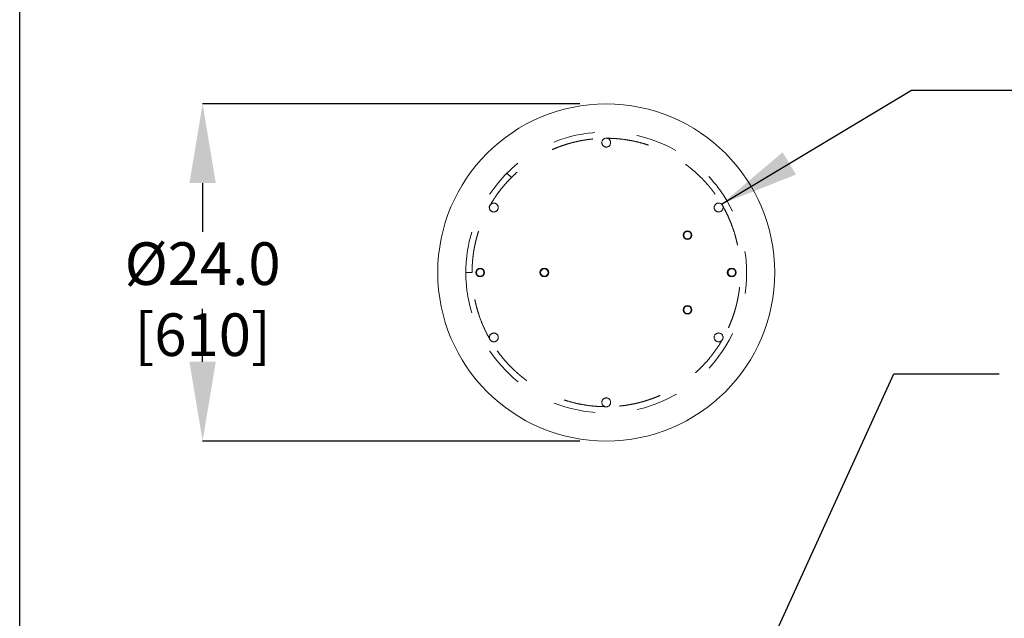
# Model space of a CAD drawing. Units: inches. Extents: x 0.2 to 16.8, y -2.5 to 10.8.
# Drawn here: x 0.2 to 2.6, y 2.9 to 4.4 of the extents above; entities that cross this region are included whole.
import ezdxf

# ---------------------------------------------------------------- set-up
doc = ezdxf.new("R2010")
doc.units = ezdxf.units.IN
doc.header["$MEASUREMENT"] = 0
doc.header["$PDSIZE"] = -1
doc.linetypes.add('SLD-Dashed', pattern=[0.075, 0.05, -0.025])
doc.linetypes.add('SLD-Solid', pattern=[0])
doc.layers.add('LAYER_1', color=7, linetype='SLD-Solid', lineweight=35)
doc.layers.add('SHEET', color=144, linetype='SLD-Solid')
doc.styles.add('SLDTEXTSTYLE1', font='ARIAL.TTF', dxfattribs={"width": 0.948})
doc.styles.get("Standard").update_dxf_attribs({"font": 'ARIAL.TTF'})
doc.dimstyles.new('SLDDIMSTYLE3', dxfattribs={"dimtxt": 0.18, "dimasz": 0.188, "dimexe": 0, "dimexo": 0.0625, "dimgap": 0, "dimtad": 0, "dimtih": 1, "dimtoh": 1, "dimdec": 0, "dimrnd": 1e-09, "dimzin": 0, "dimdsep": 46, "dimtxsty": 'Standard', "dimsah": 1, "dimcen": 0.09, "dimadec": 0, "dimazin": 0, "dimtfac": 0.188, "dimtdec": 0, "dimtofl": 0, "dimtmove": 0, "dimatfit": 3, "dimfxl": 1, "dimfrac": 2, "dimtolj": 1, "dimtzin": 0, "dimarcsym": 0})
doc.dimstyles.new('SLDDIMSTYLE4', dxfattribs={"dimtxt": 0.101115, "dimasz": 0.188, "dimexe": 0, "dimexo": 0.0625, "dimgap": 0.025279, "dimtad": 0, "dimtih": 1, "dimtoh": 1, "dimdec": 1, "dimlfac": 30, "dimrnd": 1e-09, "dimzin": 4, "dimdsep": 46, "dimtxsty": 'SLDTEXTSTYLE1', "dimsah": 1, "dimcen": 0.09, "dimadec": 0, "dimazin": 1, "dimtfac": 1, "dimtdec": 1, "dimtmove": 0, "dimatfit": 0, "dimfxl": 1, "dimfrac": 2, "dimtolj": 1, "dimtzin": 12, "dimarcsym": 0})

# ---------------------------------------------------------------- blocks, each defined once
blk = doc.blocks.new('_D_7')
at = {"layer": 'Defpoints', "color": 0}
for p in [(1.6425, 4.1641), (0.6843, 3.3641), (1.6425, 3.3641)]:
    blk.add_point(p, dxfattribs=at)
at = {"layer": 'LAYER_1', "color": 0, "lineweight": -2}
for p, q in [((1.58, 4.1641), (0.6843, 4.1641)), ((0.6843, 3.9761), (0.6843, 3.8609)), ((0.6843, 3.5521), (0.6843, 3.6776)), ((1.58, 3.3641), (0.6843, 3.3641))]:
    blk.add_line(p, q, dxfattribs=at)
at = {"layer": 'LAYER_1', "color": 0}
for points in [[(0.7156, 3.9761), (0.653, 3.9761), (0.6843, 4.1641)], [(0.653, 3.5521), (0.7156, 3.5521), (0.6843, 3.3641)]]:
    blk.add_solid(points, dxfattribs=at)
at = {"layer": 'LAYER_1', "color": 0, "insert": (0.6843, 3.8356), "char_height": 0.101115, "attachment_point": 2, "style": 'SLDTEXTSTYLE1'}
blk.add_mtext('\\A1;%%c24.0 [610]', dxfattribs=at)

msp = doc.modelspace()

# ---------------------------------------------------------------- linework, layer by layer
at = {"color": 7, "linetype": 'SLD-Dashed', "lineweight": 18}
for p, q in [((1.4068, 3.9998), (1.404, 3.9968)), ((1.4172, 3.9893), (1.4068, 3.9998)), ((1.3639, 3.9185), (1.3658, 3.9217)), ((1.366, 3.9225), (1.3659, 3.9223)), ((1.324, 3.7641), (1.3091, 3.7641))]:
    msp.add_line(p, q, dxfattribs=at)
at = {"color": 7, "linetype": 'SLD-Dashed', "lineweight": 18, "flags": 128}
msp.add_lwpolyline([(1.3091, 3.7667), (1.3092, 3.7588), (1.3094, 3.7506), (1.3099, 3.7417), (1.3104, 3.7344), (1.311, 3.7286), (1.3115, 3.7243), (1.3118, 3.7216), (1.3123, 3.718), (1.313, 3.7131), (1.314, 3.707), (1.3153, 3.7002), (1.3168, 3.6928), (1.3187, 3.6849), (1.3208, 3.6765), (1.3251, 3.6621), (1.3305, 3.6466), (1.3373, 3.6301), (1.3454, 3.6129), (1.3542, 3.5966), (1.3662, 3.5776), (1.3788, 3.5601), (1.392, 3.5441), (1.4056, 3.5296), (1.4142, 3.5211), (1.4226, 3.5136), (1.43, 3.5072), (1.4366, 3.5019), (1.4396, 3.4996), (1.4423, 3.4975), (1.4447, 3.4957), (1.4476, 3.4936), (1.4514, 3.4909), (1.4563, 3.4876), (1.4607, 3.4847), (1.4642, 3.4824), (1.4671, 3.4806), (1.4702, 3.4787), (1.4735, 3.4767), (1.477, 3.4747), (1.486, 3.4698), (1.4964, 3.4645), (1.5065, 3.4597), (1.5179, 3.4549), (1.5303, 3.4502), (1.544, 3.4456), (1.559, 3.4414), (1.5744, 3.4378), (1.5926, 3.4345), (1.6104, 3.4323), (1.6277, 3.4311), (1.6444, 3.4308), (1.6606, 3.4312), (1.6736, 3.4322), (1.6861, 3.4336), (1.6976, 3.4353), (1.7075, 3.4372), (1.7159, 3.4389), (1.7228, 3.4406), (1.7273, 3.4417), (1.7331, 3.4433), (1.7404, 3.4455), (1.7491, 3.4483), (1.7587, 3.4517), (1.7681, 3.4553), (1.7775, 3.4593), (1.7867, 3.4636), (1.7943, 3.4674), (1.8016, 3.4712), (1.8078, 3.4747), (1.8131, 3.4777), (1.8173, 3.4803), (1.8206, 3.4823), (1.8263, 3.486), (1.8331, 3.4906), (1.841, 3.4963), (1.8488, 3.5023), (1.8573, 3.5092), (1.8658, 3.5166), (1.8743, 3.5246), (1.8827, 3.533), (1.891, 3.542), (1.9003, 3.5528), (1.9093, 3.5644), (1.9181, 3.5766), (1.9265, 3.5897), (1.9345, 3.6034), (1.9416, 3.6171), (1.9487, 3.6326), (1.9545, 3.647), (1.9592, 3.6602), (1.9628, 3.672), (1.9657, 3.6826), (1.9676, 3.6908), (1.9692, 3.6984), (1.9699, 3.7015), (1.9706, 3.7055), (1.9714, 3.7103), (1.9722, 3.715), (1.9728, 3.7195), (1.9732, 3.7228), (1.9736, 3.7258), (1.974, 3.7293), (1.9744, 3.7332), (1.9747, 3.7374), (1.9753, 3.746), (1.9757, 3.7559), (1.9758, 3.7669), (1.9755, 3.7783), (1.9748, 3.79), (1.9736, 3.8019), (1.9713, 3.8186), (1.968, 3.8356), (1.9637, 3.8529), (1.9583, 3.8706), (1.9518, 3.8883), (1.9445, 3.905), (1.937, 3.9201), (1.9295, 3.9335), (1.9222, 3.9453), (1.9152, 3.9556), (1.9118, 3.9605), (1.9085, 3.9649), (1.9056, 3.9687), (1.9032, 3.9717), (1.9013, 3.9741), (1.8995, 3.9763), (1.8967, 3.9796), (1.893, 3.984), (1.8881, 3.9894), (1.882, 3.9959), (1.8746, 4.0032), (1.8675, 4.01), (1.8606, 4.0161), (1.8543, 4.0215), (1.8487, 4.026), (1.8438, 4.0297), (1.8398, 4.0327), (1.8361, 4.0354), (1.8335, 4.0372), (1.8315, 4.0387), (1.8288, 4.0405), (1.8237, 4.0439), (1.8173, 4.0479), (1.8101, 4.0522), (1.8022, 4.0566), (1.7935, 4.0612), (1.784, 4.0659), (1.7737, 4.0705), (1.7606, 4.0758), (1.7464, 4.0808), (1.7312, 4.0854), (1.7162, 4.0892), (1.7014, 4.0922), (1.6868, 4.0944), (1.6732, 4.096), (1.6598, 4.097), (1.6468, 4.0974), (1.6341, 4.0973), (1.6218, 4.0968), (1.6101, 4.0958), (1.5996, 4.0946), (1.5923, 4.0936), (1.5859, 4.0926), (1.5804, 4.0916), (1.5757, 4.0907), (1.5705, 4.0896), (1.5638, 4.088), (1.5556, 4.0859), (1.5449, 4.0828), (1.5341, 4.0793), (1.5234, 4.0754), (1.5129, 4.0712), (1.5047, 4.0676), (1.4969, 4.064), (1.4904, 4.0607), (1.485, 4.0579), (1.4806, 4.0555), (1.477, 4.0534), (1.4727, 4.0509), (1.4677, 4.0479), (1.462, 4.0443), (1.4535, 4.0387), (1.4439, 4.0318), (1.4338, 4.0241), (1.4173, 4.0099), (1.4017, 3.9947), (1.3872, 3.9785), (1.3738, 3.9613), (1.3669, 3.9516), (1.3611, 3.9428), (1.3562, 3.9349), (1.3523, 3.9282), (1.3498, 3.9237), (1.3478, 3.9199), (1.3458, 3.916), (1.3432, 3.9109), (1.3402, 3.9046), (1.3368, 3.897), (1.3333, 3.8886), (1.33, 3.8801), (1.3269, 3.8716), (1.3233, 3.8602), (1.3201, 3.8487), (1.3174, 3.8377), (1.3154, 3.8283), (1.3138, 3.8199), (1.3125, 3.8117), (1.3113, 3.8018), (1.3106, 3.7953), (1.3101, 3.7896), (1.3098, 3.7851), (1.3097, 3.783), (1.3095, 3.7799), (1.3093, 3.7757), (1.3092, 3.7705), (1.3091, 3.7641), (1.3091, 3.7641)], dxfattribs=at)
at = {"color": 7, "linetype": 'SLD-Solid', "lineweight": 18}
for centre, radius in [((1.6425, 3.7641), 0.4), ((1.8354, 3.8527), 0.0105), ((1.8354, 3.8527), 0.0103), ((1.8354, 3.8527), 0.00883), ((1.3432, 3.7641), 0.0105), ((1.3432, 3.7641), 0.0103), ((1.3432, 3.7641), 0.00883), ((1.4955, 3.7641), 0.0105), ((1.4955, 3.7641), 0.0103), ((1.4955, 3.7641), 0.00883), ((1.9404, 3.7641), 0.0105), ((1.9404, 3.7641), 0.0103), ((1.9404, 3.7641), 0.00883), ((1.8354, 3.6755), 0.0105), ((1.8354, 3.6755), 0.0103), ((1.8354, 3.6755), 0.00883)]:
    msp.add_circle(centre, radius, dxfattribs=at)
at = {"color": 7, "linetype": 'SLD-Dashed', "lineweight": 18}
for centre in [(1.6425, 4.0722), (1.3756, 3.9182), (1.9093, 3.9182), (1.3756, 3.61), (1.9093, 3.61), (1.6425, 3.4559)]:
    msp.add_circle(centre, 0.0105, dxfattribs=at)
msp.add_arc((1.3756, 3.9182), 0.0105, 156.1011, 144.0476, dxfattribs=at)
for points, knots in [([(1.3676, 3.9249), (1.3688, 3.9269), (1.3716, 3.9317), (1.3764, 3.9393), (1.3826, 3.9484), (1.39, 3.9584), (1.3988, 3.9694), (1.4088, 3.9807), (1.4195, 3.9917), (1.4306, 4.0021), (1.4413, 4.0112), (1.4516, 4.0192), (1.4612, 4.0261), (1.4694, 4.0315), (1.4762, 4.0358), (1.4814, 4.0389), (1.4858, 4.0414), (1.489, 4.0432), (1.4912, 4.0444), (1.4932, 4.0454), (1.4957, 4.0467), (1.4989, 4.0484), (1.5034, 4.0506), (1.5092, 4.0534), (1.5167, 4.0567), (1.5254, 4.0604), (1.5348, 4.0639), (1.544, 4.067), (1.5522, 4.0696), (1.5591, 4.0715), (1.5647, 4.073), (1.569, 4.074), (1.5722, 4.0747), (1.5748, 4.0753), (1.5774, 4.0759), (1.5804, 4.0765), (1.5846, 4.0773), (1.5899, 4.0782), (1.5964, 4.0793), (1.6035, 4.0802), (1.6123, 4.0812), (1.6231, 4.0821), (1.633, 4.0825), (1.6389, 4.0825), (1.6406, 4.0825)], [0, 0, 0, 0, 0.021287, 0.050305, 0.081951, 0.121102, 0.163647, 0.209585, 0.258167, 0.30431, 0.347061, 0.386419, 0.422382, 0.454952, 0.475892, 0.494816, 0.510276, 0.522098, 0.527668, 0.533745, 0.542294, 0.553312, 0.566801, 0.587592, 0.612401, 0.641229, 0.673571, 0.703568, 0.729546, 0.751505, 0.768649, 0.782162, 0.792046, 0.798727, 0.806243, 0.815588, 0.826764, 0.844962, 0.86506, 0.886725, 0.909956, 0.945862, 0.984964, 1, 1, 1, 1]), ([(1.6443, 4.0825), (1.6461, 4.0825), (1.6528, 4.0825), (1.6649, 4.0819), (1.6824, 4.0803), (1.7019, 4.0772), (1.7226, 4.0726), (1.7421, 4.0668), (1.7585, 4.0608), (1.7721, 4.0551), (1.783, 4.05), (1.7931, 4.0448), (1.802, 4.0398), (1.8096, 4.0352), (1.8153, 4.0316), (1.8195, 4.0288), (1.8229, 4.0265), (1.8268, 4.0238), (1.8314, 4.0205), (1.8369, 4.0164), (1.8457, 4.0095), (1.8573, 3.9995), (1.8684, 3.9887), (1.8765, 3.9801), (1.8816, 3.9744), (1.886, 3.9694), (1.8895, 3.9651), (1.8924, 3.9616), (1.895, 3.9582), (1.8977, 3.9546), (1.9014, 3.9496), (1.9061, 3.9429), (1.9117, 3.9344), (1.9154, 3.9282), (1.9173, 3.925)], [0, 0, 0, 0, 0.01601, 0.061511, 0.109572, 0.176347, 0.24057, 0.302238, 0.361351, 0.399345, 0.436203, 0.471405, 0.502579, 0.529436, 0.551974, 0.563906, 0.575194, 0.58938, 0.606753, 0.627311, 0.650943, 0.70866, 0.766377, 0.792137, 0.815879, 0.836093, 0.852779, 0.865936, 0.877768, 0.891455, 0.907024, 0.934197, 0.965688, 1, 1, 1, 1]), ([(1.324, 3.7641), (1.324, 3.7663), (1.324, 3.7703), (1.3241, 3.7754), (1.3243, 3.7793), (1.3245, 3.7824), (1.3247, 3.7855), (1.3249, 3.789), (1.3253, 3.7932), (1.3258, 3.7981), (1.3264, 3.8036), (1.3272, 3.8094), (1.328, 3.8147), (1.3287, 3.819), (1.3293, 3.8222), (1.3298, 3.8247), (1.3302, 3.8271), (1.3309, 3.8301), (1.3317, 3.8338), (1.3327, 3.8382), (1.334, 3.8437), (1.3359, 3.8505), (1.3382, 3.8585), (1.3411, 3.8673), (1.3442, 3.8759), (1.3473, 3.8838), (1.3501, 3.8905), (1.3526, 3.8961), (1.3548, 3.9008), (1.3566, 3.9045), (1.358, 3.9073), (1.3592, 3.9098), (1.3606, 3.9123), (1.3622, 3.9155), (1.364, 3.9187), (1.3652, 3.9208), (1.3657, 3.9217)], [0, 0, 0, 0, 0.040513, 0.07188, 0.094103, 0.111697, 0.128471, 0.150483, 0.175579, 0.205072, 0.238963, 0.276841, 0.31063, 0.337203, 0.356561, 0.369443, 0.383219, 0.401551, 0.42444, 0.451885, 0.483886, 0.528302, 0.579279, 0.636817, 0.694929, 0.746335, 0.790277, 0.827733, 0.858702, 0.883185, 0.902652, 0.916356, 0.933555, 0.955337, 0.9817, 1, 1, 1, 1]), ([(1.3658, 3.922), (1.3658, 3.9219), (1.3657, 3.9218), (1.3657, 3.9217), (1.3657, 3.9217), (1.3657, 3.9219), (1.3658, 3.9221), (1.3659, 3.9223), (1.366, 3.9224)], [0, 0, 0, 0, 0.038675, 0.264263, 0.460347, 0.642763, 0.833182, 1, 1, 1, 1]), ([(1.3671, 3.9243), (1.3672, 3.9244), (1.3673, 3.9247), (1.3675, 3.9249), (1.3676, 3.9249), (1.3676, 3.9249)], [0, 0, 0, 0, 0.354173, 0.710252, 1, 1, 1, 1]), ([(1.3675, 3.9249), (1.3675, 3.9249), (1.3676, 3.925), (1.3676, 3.925), (1.3675, 3.9249), (1.3675, 3.9249)], [0, 0, 0, 0, 0.052337, 0.918155, 1, 1, 1, 1]), ([(1.9192, 3.9217), (1.9206, 3.9191), (1.9241, 3.9129), (1.9293, 3.9027), (1.9351, 3.8901), (1.9408, 3.876), (1.9462, 3.8603), (1.951, 3.8438), (1.9549, 3.8266), (1.9579, 3.8096), (1.9597, 3.7935), (1.9607, 3.7789), (1.961, 3.7655), (1.9609, 3.7535), (1.9603, 3.7427), (1.9596, 3.7346), (1.959, 3.729), (1.9586, 3.7253), (1.9582, 3.7218), (1.9577, 3.7184), (1.9571, 3.7146), (1.9564, 3.7101), (1.9555, 3.7053), (1.9546, 3.7008), (1.9539, 3.6971), (1.9532, 3.6941), (1.9522, 3.6899), (1.9507, 3.6838), (1.9484, 3.6753), (1.9454, 3.6655), (1.9416, 3.6546), (1.9372, 3.6432), (1.9313, 3.6295), (1.9253, 3.6172), (1.9206, 3.609), (1.9191, 3.6065)], [0, 0, 0, 0, 0.02677, 0.064907, 0.10421, 0.152912, 0.203293, 0.255354, 0.309095, 0.363964, 0.412128, 0.45644, 0.496897, 0.533501, 0.56625, 0.595151, 0.606815, 0.617979, 0.628643, 0.638808, 0.6497, 0.663903, 0.680012, 0.694288, 0.705471, 0.713872, 0.722515, 0.744531, 0.771209, 0.802548, 0.838221, 0.875555, 0.913966, 0.973594, 1, 1, 1, 1]), ([(1.3658, 3.6065), (1.3648, 3.6083), (1.3602, 3.616), (1.3534, 3.63), (1.3456, 3.6482), (1.3401, 3.6636), (1.3363, 3.6762), (1.3337, 3.6857), (1.3316, 3.6945), (1.33, 3.7023), (1.3287, 3.7092), (1.3277, 3.7151), (1.327, 3.7204), (1.3263, 3.7256), (1.3256, 3.7316), (1.3249, 3.7388), (1.3244, 3.7469), (1.3239, 3.7582), (1.324, 3.7666), (1.3241, 3.7722)], [0, 0, 0, 0, 0.036391, 0.15559, 0.269785, 0.378978, 0.439135, 0.497132, 0.54966, 0.596141, 0.636573, 0.670957, 0.700284, 0.728216, 0.763121, 0.804997, 0.85346, 0.903475, 1, 1, 1, 1]), ([(1.6406, 3.4456), (1.6348, 3.4457), (1.623, 3.446), (1.6055, 3.4476), (1.587, 3.4502), (1.568, 3.4542), (1.5486, 3.4595), (1.5303, 3.4658), (1.5153, 3.4719), (1.5035, 3.4774), (1.495, 3.4817), (1.4878, 3.4856), (1.4827, 3.4885), (1.4793, 3.4905), (1.477, 3.4919), (1.4743, 3.4936), (1.471, 3.4957), (1.4673, 3.4981), (1.4636, 3.5005), (1.4597, 3.5032), (1.4553, 3.5063), (1.4501, 3.5102), (1.4446, 3.5145), (1.4386, 3.5193), (1.4322, 3.5248), (1.425, 3.5313), (1.4171, 3.5389), (1.4085, 3.5478), (1.3996, 3.5579), (1.3905, 3.569), (1.3817, 3.581), (1.374, 3.5924), (1.3696, 3.6), (1.3677, 3.6033)], [0, 0, 0, 0, 0.053273, 0.107234, 0.159647, 0.22298, 0.283893, 0.342385, 0.398458, 0.43147, 0.460446, 0.485296, 0.50602, 0.513982, 0.521379, 0.530713, 0.542603, 0.557006, 0.570823, 0.582148, 0.600594, 0.619994, 0.641006, 0.664156, 0.689686, 0.717596, 0.752199, 0.789873, 0.83062, 0.87444, 0.920307, 0.965205, 1, 1, 1, 1]), ([(1.9172, 3.6033), (1.9159, 3.601), (1.9111, 3.5925), (1.9014, 3.5783), (1.8892, 3.5624), (1.8773, 3.5487), (1.8663, 3.5373), (1.8556, 3.5273), (1.8455, 3.5185), (1.8359, 3.5109), (1.8278, 3.505), (1.8213, 3.5005), (1.8164, 3.4972), (1.8122, 3.4946), (1.8092, 3.4927), (1.8069, 3.4913), (1.8048, 3.4901), (1.8021, 3.4885), (1.7986, 3.4865), (1.7941, 3.484), (1.7886, 3.4811), (1.782, 3.4777), (1.7744, 3.4742), (1.7663, 3.4706), (1.7581, 3.4673), (1.7506, 3.4645), (1.7441, 3.4622), (1.7385, 3.4604), (1.7337, 3.4589), (1.73, 3.4578), (1.7271, 3.457), (1.7247, 3.4564), (1.7222, 3.4557), (1.7192, 3.4549), (1.7156, 3.4541), (1.7115, 3.4531), (1.7052, 3.4518), (1.6964, 3.4501), (1.685, 3.4483), (1.6719, 3.4468), (1.6582, 3.4458), (1.6487, 3.4457), (1.6443, 3.4457)], [0, 0, 0, 0, 0.024376, 0.088845, 0.155734, 0.20665, 0.254594, 0.298943, 0.339696, 0.376851, 0.410409, 0.430588, 0.448922, 0.463996, 0.475609, 0.481198, 0.488094, 0.497702, 0.510021, 0.525051, 0.544254, 0.566596, 0.592077, 0.620567, 0.647903, 0.672099, 0.693155, 0.711072, 0.725849, 0.737986, 0.746661, 0.75298, 0.760728, 0.770221, 0.78146, 0.794389, 0.808317, 0.840061, 0.875275, 0.913958, 0.960114, 1, 1, 1, 1]), ([(1.6443, 3.4456), (1.6443, 3.4456), (1.6443, 3.4456), (1.644, 3.4455), (1.6437, 3.4455), (1.6432, 3.4454), (1.6425, 3.4454), (1.6418, 3.4454), (1.6412, 3.4455), (1.6408, 3.4455), (1.6406, 3.4456), (1.6406, 3.4456), (1.6407, 3.4456), (1.6408, 3.4455), (1.6408, 3.4455)], [0, 0, 0, 0, 0.075832, 0.151475, 0.230019, 0.321272, 0.428344, 0.549199, 0.672666, 0.760052, 0.847916, 0.924275, 0.995289, 1, 1, 1, 1])]:
    msp.add_open_spline(points, degree=3, knots=knots, dxfattribs=at)
msp.add_open_spline([(1.366, 3.9224), (1.3663, 3.9231), (1.3667, 3.9237), (1.3671, 3.9243)], degree=3, dxfattribs=at)
at = {"layer": 'SHEET', "color": 7, "lineweight": 25}
msp.add_line((0.25, 0.25), (0.25, 10.75), dxfattribs=at)

# ---------------------------------------------------------------- dimensions: what is measured, and where the dimension line sits
at = {"layer": 'LAYER_1', "color": 7}
dim = msp.add_linear_dim(base=(0.6843, 3.3641), p1=(1.6425, 4.1641), p2=(1.6425, 3.3641), angle=90, text='%%c<>', dimstyle='SLDDIMSTYLE4', dxfattribs=at)
dim.commit()
dim.dimension.update_dxf_attribs({"geometry": '_D_7', "text_midpoint": (0.6843, 3.7692), "dimtype": 160})

# ---------------------------------------------------------------- leaders
for points in [[(1.9159, 3.9264), (2.3674, 4.1969), (2.6174, 4.1969)], [(1.9507, 2.7016), (2.3256, 3.5237), (2.5756, 3.5237)]]:
    msp.add_leader(points, dimstyle='SLDDIMSTYLE3', dxfattribs=at)

doc.saveas('drawing.dxf')
